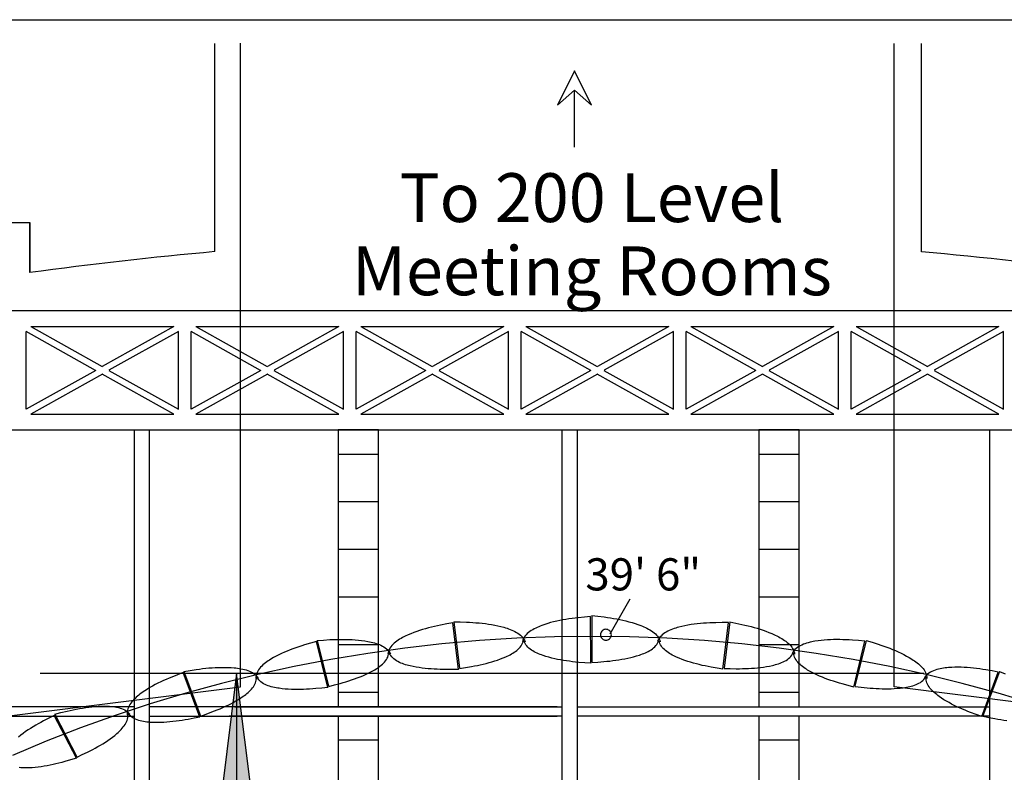
# Model space of a CAD drawing. Extents: x 114 to 4147, y -14 to 3155.
# Drawn here: x 1608 to 2228, y 2681 to 3155 of the extents above; entities that cross this region are included whole.
import ezdxf
from ezdxf.enums import TextEntityAlignment as Align

# ---------------------------------------------------------------- set-up
doc = ezdxf.new("R2010")
doc.units = 0
doc.header["$MEASUREMENT"] = 0
for name, color, linetype in [('CATWALKS', 7, 'Continuous'), ('DETAILS', 2, 'Continuous'), ('HOOP1', 9, 'Continuous'), ('NOTES', 1, 'Continuous'), ('OUTLINE', 9, 'Continuous'), ('SMSTEEL', 7, 'Continuous'), ('STEEL', 7, 'Continuous'), ('STEELDETAIL', 9, 'Continuous'), ('TITLEBLOCK', 2, 'Continuous')]:
    doc.layers.add(name, color=color, linetype=linetype)
doc.styles.add('ARIAL', font='ARIAL.TTF')

# ---------------------------------------------------------------- blocks, each defined once
blk = doc.blocks.new('LONGARROW')
at = {"linetype": 'Continuous'}
blk.add_hatch(color=0, dxfattribs=at).paths.add_polyline_path([(0, 0), (2, -0.25), (2, 0.25)])
at = {"color": 0, "linetype": 'Continuous'}
blk.add_lwpolyline([(0, 0), (2, -0.25), (2, 0.25)], close=True, dxfattribs=at)

msp = doc.modelspace()

# ---------------------------------------------------------------- linework, layer by layer
at = {"layer": 'CATWALKS', "color": 1, "linetype": 'Continuous'}
for p, q in [((1833.66, 2896.31), (1808.23, 2896.31)), ((1808.23, 2896.31), (1808.23, 2721.87)), ((1833.66, 2721.87), (1833.66, 2896.31)), ((2098.77, 2896.31), (2073.34, 2896.31)), ((2073.34, 2896.31), (2073.34, 2721.87)), ((2098.77, 2721.87), (2098.77, 2896.31)), ((1808.23, 2881.15), (1833.66, 2881.15)), ((2073.34, 2881.15), (2098.77, 2881.15)), ((1808.23, 2851.15), (1833.66, 2851.15)), ((2073.34, 2851.15), (2098.77, 2851.15)), ((1808.23, 2821.15), (1833.66, 2821.15)), ((2073.34, 2821.15), (2098.77, 2821.15)), ((1808.23, 2791.15), (1833.66, 2791.15)), ((2073.34, 2791.15), (2098.77, 2791.15)), ((1808.23, 2761.15), (1833.66, 2761.15)), ((2073.34, 2761.15), (2098.77, 2761.15)), ((1808.23, 2731.15), (1833.66, 2731.15)), ((2073.34, 2731.15), (2098.77, 2731.15)), ((1808.23, 2715.87), (1808.23, 2541.28)), ((1833.66, 2541.28), (1833.66, 2715.87)), ((2073.34, 2715.87), (2073.34, 2541.28)), ((2098.77, 2541.28), (2098.77, 2715.87)), ((1808.23, 2701.15), (1833.66, 2701.15)), ((2073.34, 2701.15), (2098.77, 2701.15))]:
    msp.add_line(p, q, dxfattribs=at)
at = {"layer": 'DETAILS', "color": 1, "linetype": 'Continuous'}
for p, q in [((1730.61, 3008.65), (1730.61, 3139.88)), ((2175.84, 3008.56), (2175.84, 3139.79)), ((1464.61, 3027.07), (1613.86, 3027.07)), ((1613.86, 2995.44), (1613.86, 3027.07)), ((1613.86, 2995.44), (1613.86, 3027.07)), ((1613.86, 3027.07), (1613.86, 2995.44))]:
    msp.add_line(p, q, dxfattribs=at)
for centre, start, end in [((1953.24, 517.95), 95.10767, 97.80003), ((1953.21, 517.86), 82.19997, 84.89233)]:
    msp.add_arc(centre, 2500.62, start, end, dxfattribs=at)
at = {"layer": 'HOOP1', "color": 7, "linetype": 'Continuous'}
for p, q in [((1992.06, 2789.64), (1979.4, 2767.56)), ((1973.57, 2767.86), (1973.52, 2767.26)), ((1973.73, 2768.44), (1973.57, 2767.86)), ((1973.98, 2768.99), (1973.73, 2768.44)), ((1974.33, 2769.48), (1973.98, 2768.99)), ((1974.75, 2769.91), (1974.33, 2769.48)), ((1975.25, 2770.25), (1974.75, 2769.91)), ((1975.79, 2770.51), (1975.25, 2770.25)), ((1976.37, 2770.66), (1975.79, 2770.51)), ((1976.97, 2770.72), (1976.37, 2770.66)), ((1977.57, 2770.66), (1976.97, 2770.72)), ((1978.16, 2770.51), (1977.57, 2770.66)), ((1978.7, 2770.25), (1978.16, 2770.51)), ((1979.19, 2769.91), (1978.7, 2770.25)), ((1979.62, 2769.48), (1979.19, 2769.91)), ((1979.97, 2768.99), (1979.62, 2769.48)), ((1980.22, 2768.44), (1979.97, 2768.99)), ((1980.38, 2767.86), (1980.22, 2768.44)), ((1980.43, 2767.26), (1980.38, 2767.86)), ((1973.52, 2767.26), (1973.57, 2766.66)), ((1973.57, 2766.66), (1973.73, 2766.08)), ((1973.73, 2766.08), (1973.98, 2765.53)), ((1973.98, 2765.53), (1974.33, 2765.04)), ((1974.33, 2765.04), (1974.75, 2764.61)), ((1974.75, 2764.61), (1975.25, 2764.27)), ((1975.25, 2764.27), (1975.79, 2764.01)), ((1975.79, 2764.01), (1976.37, 2763.86)), ((1976.37, 2763.86), (1976.97, 2763.81)), ((1976.97, 2763.81), (1977.57, 2763.86)), ((1977.57, 2763.86), (1978.16, 2764.01)), ((1978.16, 2764.01), (1978.7, 2764.27)), ((1978.7, 2764.27), (1979.19, 2764.61)), ((1979.19, 2764.61), (1979.62, 2765.04)), ((1979.62, 2765.04), (1979.97, 2765.53)), ((1979.97, 2765.53), (1980.22, 2766.08)), ((1980.22, 2766.08), (1980.38, 2766.66)), ((1980.38, 2766.66), (1980.43, 2767.26))]:
    msp.add_line(p, q, dxfattribs=at)
at = {"layer": 'HOOP1', "color": 1, "linetype": 'Continuous'}
for p, q in [((1884.14, 2745.46), (1880.48, 2774.79)), ((1884.14, 2745.46), (1880.48, 2774.79)), ((1881.08, 2775.47), (1884.64, 2746.13)), ((1881.08, 2775.47), (1884.64, 2746.13)), ((1967.45, 2749.29), (1967.36, 2778.79)), ((1967.45, 2749.29), (1967.36, 2778.79)), ((1968.03, 2779.41), (1968.03, 2749.91)), ((1968.03, 2779.41), (1968.03, 2749.91)), ((2050.77, 2745.56), (2054.25, 2774.91)), ((2050.77, 2745.56), (2054.25, 2774.91)), ((2054.99, 2775.47), (2051.43, 2746.13)), ((1801.74, 2734.11), (1794.56, 2762.95)), ((1801.74, 2734.11), (1794.56, 2762.95)), ((1795.07, 2763.69), (1802.16, 2734.83)), ((1795.07, 2763.69), (1802.16, 2734.83)), ((2133.19, 2734.32), (2140.19, 2763.2)), ((2141, 2763.69), (2133.91, 2734.83)), ((1721.17, 2715.38), (1710.54, 2743.42)), ((1721.17, 2715.38), (1710.54, 2743.42)), ((1710.96, 2744.19), (1721.5, 2716.14)), ((1710.96, 2744.19), (1721.5, 2716.14)), ((2213.79, 2715.7), (2224.24, 2743.78)), ((2225.11, 2744.19), (2214.57, 2716.14)), ((1643.3, 2689.47), (1629.35, 2716.39)), ((1643.3, 2689.47), (1629.35, 2716.39)), ((1629.67, 2717.2), (1643.54, 2690.25)), ((1629.67, 2717.2), (1643.54, 2690.25))]:
    msp.add_line(p, q, dxfattribs=at)
for points in [[(1880.48, 2774.79), (1876.65, 2774.08), (1872.82, 2773.33), (1870.91, 2772.92), (1869, 2772.5), (1867.1, 2772.05), (1865.2, 2771.57), (1863.32, 2771.06), (1861.45, 2770.51), (1859.59, 2769.93), (1857.75, 2769.31), (1855.92, 2768.64), (1854.11, 2767.93), (1852.33, 2767.17), (1850.56, 2766.36), (1849.67, 2765.92), (1848.77, 2765.44), (1847.86, 2764.93), (1846.95, 2764.39), (1846.06, 2763.81), (1845.19, 2763.2), (1844.35, 2762.55), (1843.55, 2761.87), (1842.8, 2761.15), (1842.1, 2760.41), (1841.47, 2759.62), (1840.91, 2758.8), (1840.44, 2757.95), (1840.06, 2757.06), (1839.78, 2756.14), (1839.61, 2755.19)], [(1880.48, 2774.79), (1876.65, 2774.08), (1872.82, 2773.33), (1870.91, 2772.92), (1869, 2772.5), (1867.1, 2772.05), (1865.2, 2771.57), (1863.32, 2771.06), (1861.45, 2770.51), (1859.59, 2769.93), (1857.75, 2769.31), (1855.92, 2768.64), (1854.11, 2767.93), (1852.33, 2767.17), (1850.56, 2766.36), (1849.67, 2765.92), (1848.77, 2765.44), (1847.86, 2764.93), (1846.95, 2764.39), (1846.06, 2763.81), (1845.19, 2763.2), (1844.35, 2762.55), (1843.55, 2761.87), (1842.8, 2761.15), (1842.1, 2760.41), (1841.47, 2759.62), (1840.91, 2758.8), (1840.44, 2757.95), (1840.06, 2757.06), (1839.78, 2756.14), (1839.61, 2755.19)], [(1881.08, 2775.47), (1885.06, 2775.38), (1889.06, 2775.24), (1891.05, 2775.14), (1893.05, 2775.03), (1895.04, 2774.88), (1897.04, 2774.71), (1899.02, 2774.51), (1901, 2774.27), (1902.98, 2774), (1904.94, 2773.68), (1906.9, 2773.32), (1908.84, 2772.92), (1910.78, 2772.46), (1912.7, 2771.95), (1913.68, 2771.67), (1914.68, 2771.35), (1915.7, 2771.01), (1916.71, 2770.64), (1917.72, 2770.23), (1918.71, 2769.78), (1919.68, 2769.3), (1920.62, 2768.78), (1921.53, 2768.21), (1922.38, 2767.6), (1923.17, 2766.94), (1923.9, 2766.24), (1924.56, 2765.48), (1925.13, 2764.67), (1925.62, 2763.81), (1926, 2762.89)], [(1881.08, 2775.47), (1885.06, 2775.38), (1889.06, 2775.24), (1891.05, 2775.14), (1893.05, 2775.03), (1895.04, 2774.88), (1897.04, 2774.71), (1899.02, 2774.51), (1901, 2774.27), (1902.98, 2774), (1904.94, 2773.68), (1906.9, 2773.32), (1908.84, 2772.92), (1910.78, 2772.46), (1912.7, 2771.95), (1913.68, 2771.67), (1914.68, 2771.35), (1915.7, 2771.01), (1916.71, 2770.64), (1917.72, 2770.23), (1918.71, 2769.78), (1919.68, 2769.3), (1920.62, 2768.78), (1921.53, 2768.21), (1922.38, 2767.6), (1923.17, 2766.94), (1923.9, 2766.24), (1924.56, 2765.48), (1925.13, 2764.67), (1925.62, 2763.81), (1926, 2762.89)], [(1967.36, 2778.79), (1963.46, 2778.43), (1959.54, 2778.03), (1957.59, 2777.8), (1955.64, 2777.54), (1953.69, 2777.26), (1951.75, 2776.96), (1949.81, 2776.62), (1947.89, 2776.25), (1945.97, 2775.84), (1944.06, 2775.39), (1942.17, 2774.89), (1940.29, 2774.35), (1938.43, 2773.75), (1936.59, 2773.11), (1935.64, 2772.75), (1934.68, 2772.36), (1933.72, 2771.94), (1932.75, 2771.48), (1931.79, 2770.99), (1930.86, 2770.46), (1929.94, 2769.9), (1929.07, 2769.3), (1928.23, 2768.65), (1927.45, 2767.97), (1926.73, 2767.25), (1926.08, 2766.49), (1925.51, 2765.68), (1925.02, 2764.83), (1924.63, 2763.93), (1924.34, 2762.99)], [(1967.36, 2778.79), (1963.46, 2778.43), (1959.54, 2778.03), (1957.59, 2777.8), (1955.64, 2777.54), (1953.69, 2777.26), (1951.75, 2776.96), (1949.81, 2776.62), (1947.89, 2776.25), (1945.97, 2775.84), (1944.06, 2775.39), (1942.17, 2774.89), (1940.29, 2774.35), (1938.43, 2773.75), (1936.59, 2773.11), (1935.64, 2772.75), (1934.68, 2772.36), (1933.72, 2771.94), (1932.75, 2771.48), (1931.79, 2770.99), (1930.86, 2770.46), (1929.94, 2769.9), (1929.07, 2769.3), (1928.23, 2768.65), (1927.45, 2767.97), (1926.73, 2767.25), (1926.08, 2766.49), (1925.51, 2765.68), (1925.02, 2764.83), (1924.63, 2763.93), (1924.34, 2762.99)], [(1968.03, 2779.41), (1971.98, 2778.97), (1975.92, 2778.47), (1977.9, 2778.19), (1979.86, 2777.89), (1981.83, 2777.57), (1983.79, 2777.22), (1985.74, 2776.84), (1987.68, 2776.43), (1989.61, 2775.97), (1991.53, 2775.48), (1993.44, 2774.95), (1995.33, 2774.37), (1997.2, 2773.74), (1999.06, 2773.05), (2000, 2772.68), (2000.95, 2772.28), (2001.91, 2771.85), (2002.88, 2771.38), (2003.83, 2770.88), (2004.77, 2770.35), (2005.68, 2769.78), (2006.55, 2769.17), (2007.38, 2768.52), (2008.15, 2767.84), (2008.87, 2767.11), (2009.51, 2766.35), (2010.07, 2765.54), (2010.55, 2764.68), (2010.92, 2763.78), (2011.19, 2762.84)], [(1968.03, 2779.41), (1971.98, 2778.97), (1975.92, 2778.47), (1977.9, 2778.19), (1979.86, 2777.89), (1981.83, 2777.57), (1983.79, 2777.22), (1985.74, 2776.84), (1987.68, 2776.43), (1989.61, 2775.97), (1991.53, 2775.48), (1993.44, 2774.95), (1995.33, 2774.37), (1997.2, 2773.74), (1999.06, 2773.05), (2000, 2772.68), (2000.95, 2772.28), (2001.91, 2771.85), (2002.88, 2771.38), (2003.83, 2770.88), (2004.77, 2770.35), (2005.68, 2769.78), (2006.55, 2769.17), (2007.38, 2768.52), (2008.15, 2767.84), (2008.87, 2767.11), (2009.51, 2766.35), (2010.07, 2765.54), (2010.55, 2764.68), (2010.92, 2763.78), (2011.19, 2762.84)], [(2054.25, 2774.91), (2050.31, 2774.91), (2046.36, 2774.86), (2044.39, 2774.8), (2042.41, 2774.73), (2040.44, 2774.63), (2038.47, 2774.5), (2036.5, 2774.34), (2034.54, 2774.14), (2032.59, 2773.9), (2030.64, 2773.63), (2028.71, 2773.31), (2026.78, 2772.94), (2024.86, 2772.52), (2022.95, 2772.04), (2021.97, 2771.77), (2020.96, 2771.47), (2019.95, 2771.14), (2018.93, 2770.77), (2017.92, 2770.37), (2016.93, 2769.94), (2015.95, 2769.46), (2015.01, 2768.94), (2014.1, 2768.38), (2013.25, 2767.78), (2012.44, 2767.12), (2011.71, 2766.42), (2011.04, 2765.67), (2010.45, 2764.87), (2009.96, 2764.01), (2009.55, 2763.09)], [(2054.25, 2774.91), (2050.31, 2774.91), (2046.36, 2774.86), (2044.39, 2774.8), (2042.41, 2774.73), (2040.44, 2774.63), (2038.47, 2774.5), (2036.5, 2774.34), (2034.54, 2774.14), (2032.59, 2773.9), (2030.64, 2773.63), (2028.71, 2773.31), (2026.78, 2772.94), (2024.86, 2772.52), (2022.95, 2772.04), (2021.97, 2771.77), (2020.96, 2771.47), (2019.95, 2771.14), (2018.93, 2770.77), (2017.92, 2770.37), (2016.93, 2769.94), (2015.95, 2769.46), (2015.01, 2768.94), (2014.1, 2768.38), (2013.25, 2767.78), (2012.44, 2767.12), (2011.71, 2766.42), (2011.04, 2765.67), (2010.45, 2764.87), (2009.96, 2764.01), (2009.55, 2763.09)], [(2054.99, 2775.47), (2058.85, 2774.67), (2062.71, 2773.82), (2064.63, 2773.37), (2066.55, 2772.9), (2068.47, 2772.4), (2070.37, 2771.88), (2072.26, 2771.32), (2074.15, 2770.73), (2076.01, 2770.11), (2077.87, 2769.45), (2079.7, 2768.74), (2081.51, 2767.99), (2083.31, 2767.19), (2085.08, 2766.34), (2085.96, 2765.89), (2086.86, 2765.4), (2087.77, 2764.88), (2088.67, 2764.33), (2089.56, 2763.75), (2090.42, 2763.13), (2091.26, 2762.47), (2092.05, 2761.79), (2092.8, 2761.07), (2093.49, 2760.31), (2094.11, 2759.52), (2094.66, 2758.7), (2095.12, 2757.85), (2095.49, 2756.96), (2095.76, 2756.04), (2095.91, 2755.08)], [(1794.56, 2762.95), (1790.85, 2761.91), (1787.13, 2760.82), (1785.28, 2760.24), (1783.44, 2759.65), (1781.6, 2759.03), (1779.78, 2758.38), (1777.97, 2757.7), (1776.17, 2756.99), (1774.39, 2756.24), (1772.63, 2755.46), (1770.89, 2754.63), (1769.18, 2753.76), (1767.49, 2752.84), (1765.83, 2751.87), (1765, 2751.35), (1764.15, 2750.79), (1763.31, 2750.2), (1762.48, 2749.57), (1761.66, 2748.92), (1760.87, 2748.22), (1760.11, 2747.5), (1759.4, 2746.75), (1758.74, 2745.96), (1758.13, 2745.15), (1757.6, 2744.31), (1757.15, 2743.45), (1756.78, 2742.56), (1756.5, 2741.65), (1756.34, 2740.72), (1756.28, 2739.77)], [(1794.56, 2762.95), (1790.85, 2761.91), (1787.13, 2760.82), (1785.28, 2760.24), (1783.44, 2759.65), (1781.6, 2759.03), (1779.78, 2758.38), (1777.97, 2757.7), (1776.17, 2756.99), (1774.39, 2756.24), (1772.63, 2755.46), (1770.89, 2754.63), (1769.18, 2753.76), (1767.49, 2752.84), (1765.83, 2751.87), (1765, 2751.35), (1764.15, 2750.79), (1763.31, 2750.2), (1762.48, 2749.57), (1761.66, 2748.92), (1760.87, 2748.22), (1760.11, 2747.5), (1759.4, 2746.75), (1758.74, 2745.96), (1758.13, 2745.15), (1757.6, 2744.31), (1757.15, 2743.45), (1756.78, 2742.56), (1756.5, 2741.65), (1756.34, 2740.72), (1756.28, 2739.77)], [(1795.07, 2763.69), (1799.06, 2763.96), (1803.05, 2764.18), (1805.06, 2764.26), (1807.06, 2764.33), (1809.06, 2764.36), (1811.06, 2764.37), (1813.07, 2764.35), (1815.06, 2764.29), (1817.06, 2764.2), (1819.05, 2764.06), (1821.03, 2763.88), (1823.01, 2763.66), (1824.98, 2763.38), (1826.95, 2763.05), (1827.96, 2762.85), (1829, 2762.63), (1830.05, 2762.38), (1831.11, 2762.1), (1832.16, 2761.79), (1833.2, 2761.44), (1834.23, 2761.04), (1835.22, 2760.61), (1836.18, 2760.13), (1837.1, 2759.6), (1837.97, 2759.02), (1838.78, 2758.38), (1839.52, 2757.69), (1840.19, 2756.94), (1840.78, 2756.12), (1841.27, 2755.24)], [(1795.07, 2763.69), (1799.06, 2763.96), (1803.05, 2764.18), (1805.06, 2764.26), (1807.06, 2764.33), (1809.06, 2764.36), (1811.06, 2764.37), (1813.07, 2764.35), (1815.06, 2764.29), (1817.06, 2764.2), (1819.05, 2764.06), (1821.03, 2763.88), (1823.01, 2763.66), (1824.98, 2763.38), (1826.95, 2763.05), (1827.96, 2762.85), (1829, 2762.63), (1830.05, 2762.38), (1831.11, 2762.1), (1832.16, 2761.79), (1833.2, 2761.44), (1834.23, 2761.04), (1835.22, 2760.61), (1836.18, 2760.13), (1837.1, 2759.6), (1837.97, 2759.02), (1838.78, 2758.38), (1839.52, 2757.69), (1840.19, 2756.94), (1840.78, 2756.12), (1841.27, 2755.24)], [(1884.79, 2746.03), (1888.51, 2746.63), (1892.24, 2747.27), (1894.1, 2747.61), (1895.96, 2747.98), (1897.81, 2748.37), (1899.66, 2748.79), (1901.49, 2749.23), (1903.32, 2749.71), (1905.14, 2750.22), (1906.94, 2750.77), (1908.72, 2751.36), (1910.5, 2752), (1912.25, 2752.68), (1913.98, 2753.41), (1914.85, 2753.8), (1915.74, 2754.22), (1916.63, 2754.68), (1917.52, 2755.16), (1918.4, 2755.68), (1919.26, 2756.23), (1920.1, 2756.82), (1920.89, 2757.43), (1921.65, 2758.09), (1922.35, 2758.77), (1922.99, 2759.5), (1923.56, 2760.25), (1924.05, 2761.05), (1924.45, 2761.88), (1924.76, 2762.75), (1924.96, 2763.66)], [(1884.79, 2746.03), (1888.51, 2746.63), (1892.24, 2747.27), (1894.1, 2747.61), (1895.96, 2747.98), (1897.81, 2748.37), (1899.66, 2748.79), (1901.49, 2749.23), (1903.32, 2749.71), (1905.14, 2750.22), (1906.94, 2750.77), (1908.72, 2751.36), (1910.5, 2752), (1912.25, 2752.68), (1913.98, 2753.41), (1914.85, 2753.8), (1915.74, 2754.22), (1916.63, 2754.68), (1917.52, 2755.16), (1918.4, 2755.68), (1919.26, 2756.23), (1920.1, 2756.82), (1920.89, 2757.43), (1921.65, 2758.09), (1922.35, 2758.77), (1922.99, 2759.5), (1923.56, 2760.25), (1924.05, 2761.05), (1924.45, 2761.88), (1924.76, 2762.75), (1924.96, 2763.66)], [(1967.45, 2749.29), (1963.64, 2749.57), (1959.83, 2749.89), (1957.92, 2750.08), (1956.02, 2750.29), (1954.12, 2750.53), (1952.22, 2750.79), (1950.33, 2751.08), (1948.44, 2751.4), (1946.57, 2751.76), (1944.7, 2752.16), (1942.85, 2752.6), (1941.01, 2753.09), (1939.18, 2753.62), (1937.37, 2754.2), (1936.45, 2754.52), (1935.52, 2754.86), (1934.58, 2755.24), (1933.64, 2755.65), (1932.7, 2756.09), (1931.78, 2756.56), (1930.89, 2757.07), (1930.02, 2757.62), (1929.2, 2758.2), (1928.43, 2758.83), (1927.71, 2759.5), (1927.07, 2760.21), (1926.49, 2760.96), (1926, 2761.76), (1925.61, 2762.61), (1925.31, 2763.5)], [(1967.45, 2749.29), (1963.64, 2749.57), (1959.83, 2749.89), (1957.92, 2750.08), (1956.02, 2750.29), (1954.12, 2750.53), (1952.22, 2750.79), (1950.33, 2751.08), (1948.44, 2751.4), (1946.57, 2751.76), (1944.7, 2752.16), (1942.85, 2752.6), (1941.01, 2753.09), (1939.18, 2753.62), (1937.37, 2754.2), (1936.45, 2754.52), (1935.52, 2754.86), (1934.58, 2755.24), (1933.64, 2755.65), (1932.7, 2756.09), (1931.78, 2756.56), (1930.89, 2757.07), (1930.02, 2757.62), (1929.2, 2758.2), (1928.43, 2758.83), (1927.71, 2759.5), (1927.07, 2760.21), (1926.49, 2760.96), (1926, 2761.76), (1925.61, 2762.61), (1925.31, 2763.5)], [(1968.17, 2749.8), (1971.95, 2750.05), (1975.74, 2750.36), (1977.64, 2750.53), (1979.54, 2750.73), (1981.43, 2750.95), (1983.31, 2751.2), (1985.19, 2751.48), (1987.07, 2751.79), (1988.93, 2752.13), (1990.79, 2752.52), (1992.63, 2752.94), (1994.47, 2753.41), (1996.29, 2753.93), (1998.09, 2754.5), (1999.01, 2754.81), (1999.94, 2755.15), (2000.89, 2755.52), (2001.83, 2755.92), (2002.77, 2756.35), (2003.69, 2756.82), (2004.59, 2757.32), (2005.46, 2757.86), (2006.29, 2758.44), (2007.06, 2759.06), (2007.79, 2759.72), (2008.44, 2760.42), (2009.02, 2761.17), (2009.53, 2761.96), (2009.94, 2762.81), (2010.25, 2763.7)], [(1968.17, 2749.8), (1971.95, 2750.05), (1975.74, 2750.36), (1977.64, 2750.53), (1979.54, 2750.73), (1981.43, 2750.95), (1983.31, 2751.2), (1985.19, 2751.48), (1987.07, 2751.79), (1988.93, 2752.13), (1990.79, 2752.52), (1992.63, 2752.94), (1994.47, 2753.41), (1996.29, 2753.93), (1998.09, 2754.5), (1999.01, 2754.81), (1999.94, 2755.15), (2000.89, 2755.52), (2001.83, 2755.92), (2002.77, 2756.35), (2003.69, 2756.82), (2004.59, 2757.32), (2005.46, 2757.86), (2006.29, 2758.44), (2007.06, 2759.06), (2007.79, 2759.72), (2008.44, 2760.42), (2009.02, 2761.17), (2009.53, 2761.96), (2009.94, 2762.81), (2010.25, 2763.7)], [(2050.77, 2745.56), (2047.03, 2746.18), (2043.28, 2746.85), (2041.41, 2747.21), (2039.54, 2747.59), (2037.68, 2748), (2035.83, 2748.43), (2033.98, 2748.89), (2032.15, 2749.38), (2030.33, 2749.91), (2028.52, 2750.47), (2026.72, 2751.08), (2024.94, 2751.73), (2023.19, 2752.42), (2021.45, 2753.17), (2020.58, 2753.57), (2019.7, 2754), (2018.81, 2754.46), (2017.92, 2754.95), (2017.04, 2755.47), (2016.18, 2756.03), (2015.35, 2756.62), (2014.56, 2757.25), (2013.81, 2757.91), (2013.12, 2758.6), (2012.49, 2759.33), (2011.93, 2760.09), (2011.45, 2760.89), (2011.06, 2761.73), (2010.77, 2762.6), (2010.58, 2763.51)], [(2050.77, 2745.56), (2047.03, 2746.18), (2043.28, 2746.85), (2041.41, 2747.21), (2039.54, 2747.59), (2037.68, 2748), (2035.83, 2748.43), (2033.98, 2748.89), (2032.15, 2749.38), (2030.33, 2749.91), (2028.52, 2750.47), (2026.72, 2751.08), (2024.94, 2751.73), (2023.19, 2752.42), (2021.45, 2753.17), (2020.58, 2753.57), (2019.7, 2754), (2018.81, 2754.46), (2017.92, 2754.95), (2017.04, 2755.47), (2016.18, 2756.03), (2015.35, 2756.62), (2014.56, 2757.25), (2013.81, 2757.91), (2013.12, 2758.6), (2012.49, 2759.33), (2011.93, 2760.09), (2011.45, 2760.89), (2011.06, 2761.73), (2010.77, 2762.6), (2010.58, 2763.51)], [(2140.19, 2763.2), (2136.26, 2763.55), (2132.32, 2763.86), (2130.35, 2763.98), (2128.37, 2764.09), (2126.39, 2764.16), (2124.42, 2764.21), (2122.44, 2764.23), (2120.47, 2764.21), (2118.5, 2764.15), (2116.53, 2764.05), (2114.57, 2763.91), (2112.61, 2763.72), (2110.66, 2763.47), (2108.72, 2763.18), (2107.7, 2762.99), (2106.66, 2762.79), (2105.61, 2762.55), (2104.55, 2762.28), (2103.5, 2761.97), (2102.45, 2761.63), (2101.43, 2761.24), (2100.43, 2760.81), (2099.47, 2760.34), (2098.54, 2759.81), (2097.67, 2759.24), (2096.85, 2758.61), (2096.1, 2757.92), (2095.42, 2757.17), (2094.82, 2756.36), (2094.31, 2755.48)], [(2141, 2763.69), (2144.73, 2762.55), (2148.46, 2761.36), (2150.31, 2760.73), (2152.16, 2760.09), (2154.01, 2759.43), (2155.84, 2758.73), (2157.65, 2758.01), (2159.45, 2757.26), (2161.24, 2756.47), (2163, 2755.64), (2164.74, 2754.77), (2166.46, 2753.86), (2168.15, 2752.9), (2169.82, 2751.89), (2170.64, 2751.36), (2171.47, 2750.79), (2172.31, 2750.19), (2173.14, 2749.56), (2173.95, 2748.89), (2174.74, 2748.19), (2175.49, 2747.46), (2176.2, 2746.7), (2176.85, 2745.91), (2177.45, 2745.1), (2177.97, 2744.26), (2178.42, 2743.4), (2178.78, 2742.51), (2179.04, 2741.6), (2179.19, 2740.67), (2179.23, 2739.71)], [(1802.32, 2734.75), (1805.94, 2735.67), (1809.57, 2736.64), (1811.37, 2737.15), (1813.18, 2737.68), (1814.97, 2738.24), (1816.75, 2738.82), (1818.53, 2739.43), (1820.29, 2740.07), (1822.03, 2740.74), (1823.76, 2741.45), (1825.47, 2742.2), (1827.16, 2743), (1828.82, 2743.84), (1830.46, 2744.72), (1831.28, 2745.19), (1832.11, 2745.69), (1832.94, 2746.23), (1833.76, 2746.79), (1834.58, 2747.39), (1835.37, 2748.02), (1836.13, 2748.68), (1836.85, 2749.37), (1837.52, 2750.09), (1838.13, 2750.84), (1838.68, 2751.62), (1839.16, 2752.42), (1839.55, 2753.25), (1839.85, 2754.11), (1840.05, 2755), (1840.14, 2755.91)], [(1802.32, 2734.75), (1805.94, 2735.67), (1809.57, 2736.64), (1811.37, 2737.15), (1813.18, 2737.68), (1814.97, 2738.24), (1816.75, 2738.82), (1818.53, 2739.43), (1820.29, 2740.07), (1822.03, 2740.74), (1823.76, 2741.45), (1825.47, 2742.2), (1827.16, 2743), (1828.82, 2743.84), (1830.46, 2744.72), (1831.28, 2745.19), (1832.11, 2745.69), (1832.94, 2746.23), (1833.76, 2746.79), (1834.58, 2747.39), (1835.37, 2748.02), (1836.13, 2748.68), (1836.85, 2749.37), (1837.52, 2750.09), (1838.13, 2750.84), (1838.68, 2751.62), (1839.16, 2752.42), (1839.55, 2753.25), (1839.85, 2754.11), (1840.05, 2755), (1840.14, 2755.91)], [(1884.14, 2745.46), (1880.31, 2745.39), (1876.47, 2745.37), (1874.54, 2745.39), (1872.62, 2745.43), (1870.7, 2745.49), (1868.78, 2745.58), (1866.86, 2745.7), (1864.95, 2745.85), (1863.05, 2746.04), (1861.14, 2746.26), (1859.25, 2746.53), (1857.37, 2746.85), (1855.49, 2747.21), (1853.62, 2747.62), (1852.67, 2747.86), (1851.7, 2748.12), (1850.72, 2748.41), (1849.73, 2748.73), (1848.74, 2749.08), (1847.77, 2749.46), (1846.82, 2749.89), (1845.9, 2750.35), (1845.01, 2750.86), (1844.17, 2751.41), (1843.38, 2752.01), (1842.65, 2752.65), (1841.99, 2753.35), (1841.41, 2754.11), (1840.92, 2754.91), (1840.51, 2755.78)], [(1884.14, 2745.46), (1880.31, 2745.39), (1876.47, 2745.37), (1874.54, 2745.39), (1872.62, 2745.43), (1870.7, 2745.49), (1868.78, 2745.58), (1866.86, 2745.7), (1864.95, 2745.85), (1863.05, 2746.04), (1861.14, 2746.26), (1859.25, 2746.53), (1857.37, 2746.85), (1855.49, 2747.21), (1853.62, 2747.62), (1852.67, 2747.86), (1851.7, 2748.12), (1850.72, 2748.41), (1849.73, 2748.73), (1848.74, 2749.08), (1847.77, 2749.46), (1846.82, 2749.89), (1845.9, 2750.35), (1845.01, 2750.86), (1844.17, 2751.41), (1843.38, 2752.01), (1842.65, 2752.65), (1841.99, 2753.35), (1841.41, 2754.11), (1840.92, 2754.91), (1840.51, 2755.78)], [(2051.54, 2746.01), (2055.35, 2745.92), (2059.17, 2745.88), (2061.08, 2745.88), (2062.99, 2745.91), (2064.9, 2745.96), (2066.81, 2746.03), (2068.71, 2746.14), (2070.61, 2746.28), (2072.51, 2746.45), (2074.4, 2746.67), (2076.28, 2746.92), (2078.15, 2747.23), (2080.02, 2747.57), (2081.88, 2747.97), (2082.83, 2748.2), (2083.8, 2748.46), (2084.79, 2748.74), (2085.78, 2749.05), (2086.76, 2749.4), (2087.74, 2749.78), (2088.69, 2750.19), (2089.62, 2750.65), (2090.51, 2751.15), (2091.35, 2751.69), (2092.15, 2752.28), (2092.88, 2752.92), (2093.55, 2753.61), (2094.15, 2754.36), (2094.66, 2755.16), (2095.08, 2756.02)], [(2133.19, 2734.32), (2129.55, 2735.28), (2125.91, 2736.28), (2124.09, 2736.81), (2122.28, 2737.35), (2120.48, 2737.92), (2118.69, 2738.52), (2116.91, 2739.14), (2115.15, 2739.79), (2113.4, 2740.48), (2111.66, 2741.21), (2109.95, 2741.98), (2108.26, 2742.78), (2106.59, 2743.64), (2104.94, 2744.54), (2104.13, 2745.02), (2103.3, 2745.52), (2102.48, 2746.06), (2101.65, 2746.64), (2100.84, 2747.24), (2100.06, 2747.88), (2099.3, 2748.54), (2098.59, 2749.24), (2097.92, 2749.97), (2097.32, 2750.72), (2096.78, 2751.5), (2096.31, 2752.31), (2095.93, 2753.15), (2095.64, 2754.01), (2095.46, 2754.9), (2095.38, 2755.81)], [(1710.54, 2743.42), (1706.98, 2742.05), (1703.43, 2740.62), (1701.66, 2739.89), (1699.89, 2739.13), (1698.15, 2738.35), (1696.41, 2737.54), (1694.69, 2736.7), (1692.99, 2735.83), (1691.31, 2734.93), (1689.65, 2733.99), (1688.02, 2733), (1686.42, 2731.98), (1684.84, 2730.91), (1683.31, 2729.79), (1682.54, 2729.2), (1681.77, 2728.57), (1681.01, 2727.9), (1680.25, 2727.2), (1679.52, 2726.46), (1678.82, 2725.7), (1678.15, 2724.91), (1677.54, 2724.09), (1676.97, 2723.25), (1676.47, 2722.38), (1676.04, 2721.5), (1675.69, 2720.6), (1675.43, 2719.69), (1675.27, 2718.77), (1675.21, 2717.84), (1675.27, 2716.9)], [(1710.54, 2743.42), (1706.98, 2742.05), (1703.43, 2740.62), (1701.66, 2739.89), (1699.89, 2739.13), (1698.15, 2738.35), (1696.41, 2737.54), (1694.69, 2736.7), (1692.99, 2735.83), (1691.31, 2734.93), (1689.65, 2733.99), (1688.02, 2733), (1686.42, 2731.98), (1684.84, 2730.91), (1683.31, 2729.79), (1682.54, 2729.2), (1681.77, 2728.57), (1681.01, 2727.9), (1680.25, 2727.2), (1679.52, 2726.46), (1678.82, 2725.7), (1678.15, 2724.91), (1677.54, 2724.09), (1676.97, 2723.25), (1676.47, 2722.38), (1676.04, 2721.5), (1675.69, 2720.6), (1675.43, 2719.69), (1675.27, 2718.77), (1675.21, 2717.84), (1675.27, 2716.9)], [(1710.96, 2744.19), (1714.9, 2744.82), (1718.86, 2745.41), (1720.85, 2745.67), (1722.83, 2745.91), (1724.82, 2746.13), (1726.81, 2746.32), (1728.81, 2746.48), (1730.8, 2746.6), (1732.79, 2746.69), (1734.79, 2746.73), (1736.78, 2746.73), (1738.77, 2746.69), (1740.76, 2746.59), (1742.74, 2746.44), (1743.78, 2746.34), (1744.85, 2746.21), (1745.92, 2746.06), (1747.01, 2745.87), (1748.1, 2745.65), (1749.18, 2745.4), (1750.24, 2745.1), (1751.28, 2744.76), (1752.3, 2744.37), (1753.27, 2743.92), (1754.2, 2743.42), (1755.08, 2742.87), (1755.9, 2742.24), (1756.65, 2741.56), (1757.33, 2740.8), (1757.93, 2739.97)], [(1710.96, 2744.19), (1714.9, 2744.82), (1718.86, 2745.41), (1720.85, 2745.67), (1722.83, 2745.91), (1724.82, 2746.13), (1726.81, 2746.32), (1728.81, 2746.48), (1730.8, 2746.6), (1732.79, 2746.69), (1734.79, 2746.73), (1736.78, 2746.73), (1738.77, 2746.69), (1740.76, 2746.59), (1742.74, 2746.44), (1743.78, 2746.34), (1744.85, 2746.21), (1745.92, 2746.06), (1747.01, 2745.87), (1748.1, 2745.65), (1749.18, 2745.4), (1750.24, 2745.1), (1751.28, 2744.76), (1752.3, 2744.37), (1753.27, 2743.92), (1754.2, 2743.42), (1755.08, 2742.87), (1755.9, 2742.24), (1756.65, 2741.56), (1757.33, 2740.8), (1757.93, 2739.97)], [(2224.24, 2743.78), (2220.37, 2744.49), (2216.48, 2745.15), (2214.53, 2745.45), (2212.57, 2745.73), (2210.61, 2745.99), (2208.65, 2746.21), (2206.69, 2746.41), (2204.72, 2746.57), (2202.76, 2746.69), (2200.8, 2746.77), (2198.83, 2746.8), (2196.87, 2746.79), (2194.91, 2746.72), (2192.95, 2746.6), (2191.9, 2746.51), (2190.84, 2746.4), (2189.76, 2746.26), (2188.67, 2746.08), (2187.59, 2745.87), (2186.51, 2745.62), (2185.44, 2745.33), (2184.4, 2745), (2183.38, 2744.61), (2182.4, 2744.17), (2181.47, 2743.68), (2180.58, 2743.13), (2179.75, 2742.51), (2178.99, 2741.83), (2178.3, 2741.08), (2177.69, 2740.26)], [(2225.11, 2744.19), (2228.67, 2742.72)], [(1721.67, 2716.06), (1725.15, 2717.31), (1728.63, 2718.6), (1730.37, 2719.27), (1732.09, 2719.96), (1733.81, 2720.67), (1735.51, 2721.41), (1737.2, 2722.18), (1738.88, 2722.97), (1740.53, 2723.8), (1742.16, 2724.67), (1743.78, 2725.57), (1745.36, 2726.51), (1746.92, 2727.5), (1748.45, 2728.53), (1749.21, 2729.07), (1749.97, 2729.65), (1750.73, 2730.26), (1751.48, 2730.9), (1752.22, 2731.57), (1752.93, 2732.27), (1753.6, 2733), (1754.23, 2733.76), (1754.82, 2734.54), (1755.34, 2735.34), (1755.79, 2736.16), (1756.16, 2737), (1756.45, 2737.86), (1756.65, 2738.74), (1756.74, 2739.63), (1756.73, 2740.53)], [(1721.67, 2716.06), (1725.15, 2717.31), (1728.63, 2718.6), (1730.37, 2719.27), (1732.09, 2719.96), (1733.81, 2720.67), (1735.51, 2721.41), (1737.2, 2722.18), (1738.88, 2722.97), (1740.53, 2723.8), (1742.16, 2724.67), (1743.78, 2725.57), (1745.36, 2726.51), (1746.92, 2727.5), (1748.45, 2728.53), (1749.21, 2729.07), (1749.97, 2729.65), (1750.73, 2730.26), (1751.48, 2730.9), (1752.22, 2731.57), (1752.93, 2732.27), (1753.6, 2733), (1754.23, 2733.76), (1754.82, 2734.54), (1755.34, 2735.34), (1755.79, 2736.16), (1756.16, 2737), (1756.45, 2737.86), (1756.65, 2738.74), (1756.74, 2739.63), (1756.73, 2740.53)], [(1801.74, 2734.11), (1797.93, 2733.7), (1794.1, 2733.34), (1792.19, 2733.18), (1790.27, 2733.05), (1788.35, 2732.93), (1786.43, 2732.85), (1784.5, 2732.79), (1782.59, 2732.77), (1780.67, 2732.79), (1778.75, 2732.84), (1776.84, 2732.94), (1774.93, 2733.08), (1773.03, 2733.27), (1771.13, 2733.51), (1770.15, 2733.66), (1769.15, 2733.83), (1768.13, 2734.03), (1767.11, 2734.26), (1766.09, 2734.52), (1765.08, 2734.81), (1764.08, 2735.15), (1763.11, 2735.53), (1762.17, 2735.95), (1761.27, 2736.42), (1760.41, 2736.94), (1759.61, 2737.52), (1758.87, 2738.16), (1758.21, 2738.85), (1757.61, 2739.61), (1757.11, 2740.44)], [(1801.74, 2734.11), (1797.93, 2733.7), (1794.1, 2733.34), (1792.19, 2733.18), (1790.27, 2733.05), (1788.35, 2732.93), (1786.43, 2732.85), (1784.5, 2732.79), (1782.59, 2732.77), (1780.67, 2732.79), (1778.75, 2732.84), (1776.84, 2732.94), (1774.93, 2733.08), (1773.03, 2733.27), (1771.13, 2733.51), (1770.15, 2733.66), (1769.15, 2733.83), (1768.13, 2734.03), (1767.11, 2734.26), (1766.09, 2734.52), (1765.08, 2734.81), (1764.08, 2735.15), (1763.11, 2735.53), (1762.17, 2735.95), (1761.27, 2736.42), (1760.41, 2736.94), (1759.61, 2737.52), (1758.87, 2738.16), (1758.21, 2738.85), (1757.61, 2739.61), (1757.11, 2740.44)], [(2134.01, 2734.7), (2137.79, 2734.26), (2141.59, 2733.88), (2143.5, 2733.71), (2145.4, 2733.56), (2147.31, 2733.44), (2149.22, 2733.35), (2151.12, 2733.28), (2153.03, 2733.25), (2154.94, 2733.25), (2156.84, 2733.29), (2158.74, 2733.38), (2160.63, 2733.51), (2162.52, 2733.68), (2164.41, 2733.91), (2165.39, 2734.05), (2166.4, 2734.22), (2167.42, 2734.41), (2168.44, 2734.63), (2169.46, 2734.88), (2170.47, 2735.17), (2171.47, 2735.5), (2172.45, 2735.87), (2173.39, 2736.29), (2174.29, 2736.75), (2175.15, 2737.27), (2175.96, 2737.84), (2176.71, 2738.46), (2177.39, 2739.15), (2177.99, 2739.9), (2178.51, 2740.72)], [(2213.79, 2715.7), (2210.29, 2716.97), (2206.8, 2718.29), (2205.06, 2718.98), (2203.33, 2719.69), (2201.61, 2720.41), (2199.9, 2721.17), (2198.2, 2721.95), (2196.53, 2722.76), (2194.87, 2723.6), (2193.23, 2724.48), (2191.62, 2725.4), (2190.03, 2726.36), (2188.47, 2727.36), (2186.93, 2728.41), (2186.18, 2728.96), (2185.43, 2729.54), (2184.67, 2730.15), (2183.92, 2730.8), (2183.19, 2731.48), (2182.49, 2732.19), (2181.82, 2732.93), (2181.19, 2733.69), (2180.62, 2734.47), (2180.1, 2735.28), (2179.66, 2736.11), (2179.3, 2736.95), (2179.02, 2737.81), (2178.83, 2738.69), (2178.76, 2739.58), (2178.79, 2740.48)], [(1629.67, 2717.2), (1633.52, 2718.19), (1637.4, 2719.12), (1639.34, 2719.57), (1641.29, 2719.99), (1643.25, 2720.38), (1645.21, 2720.75), (1647.17, 2721.09), (1649.14, 2721.39), (1651.11, 2721.66), (1653.08, 2721.88), (1655.06, 2722.06), (1657.04, 2722.19), (1659.02, 2722.28), (1661, 2722.31), (1662.06, 2722.3), (1663.14, 2722.27), (1664.23, 2722.21), (1665.34, 2722.13), (1666.45, 2722.01), (1667.55, 2721.85), (1668.65, 2721.65), (1669.72, 2721.4), (1670.78, 2721.1), (1671.8, 2720.75), (1672.78, 2720.34), (1673.72, 2719.86), (1674.61, 2719.32), (1675.43, 2718.7), (1676.2, 2718.01), (1676.89, 2717.24)], [(1629.67, 2717.2), (1633.52, 2718.19), (1637.4, 2719.12), (1639.34, 2719.57), (1641.29, 2719.99), (1643.25, 2720.38), (1645.21, 2720.75), (1647.17, 2721.09), (1649.14, 2721.39), (1651.11, 2721.66), (1653.08, 2721.88), (1655.06, 2722.06), (1657.04, 2722.19), (1659.02, 2722.28), (1661, 2722.31), (1662.06, 2722.3), (1663.14, 2722.27), (1664.23, 2722.21), (1665.34, 2722.13), (1666.45, 2722.01), (1667.55, 2721.85), (1668.65, 2721.65), (1669.72, 2721.4), (1670.78, 2721.1), (1671.8, 2720.75), (1672.78, 2720.34), (1673.72, 2719.86), (1674.61, 2719.32), (1675.43, 2718.7), (1676.2, 2718.01), (1676.89, 2717.24)], [(1629.35, 2716.39), (1625.98, 2714.71), (1622.61, 2712.98), (1620.94, 2712.08), (1619.29, 2711.17), (1617.64, 2710.24), (1616.01, 2709.28), (1614.4, 2708.29), (1612.81, 2707.27), (1611.25, 2706.22), (1609.72, 2705.13), (1608.21, 2704), (1606.74, 2702.84)], [(1629.35, 2716.39), (1625.98, 2714.71), (1622.61, 2712.98), (1620.94, 2712.08), (1619.29, 2711.17), (1617.64, 2710.24), (1616.01, 2709.28), (1614.4, 2708.29), (1612.81, 2707.27), (1611.25, 2706.22), (1609.72, 2705.13), (1608.21, 2704), (1606.74, 2702.84)], [(1643.71, 2690.19), (1647.02, 2691.74), (1650.33, 2693.34), (1651.97, 2694.16), (1653.6, 2695), (1655.22, 2695.87), (1656.83, 2696.76), (1658.41, 2697.67), (1659.98, 2698.61), (1661.53, 2699.59), (1663.05, 2700.59), (1664.55, 2701.64), (1666.01, 2702.72), (1667.45, 2703.85), (1668.84, 2705.01), (1669.53, 2705.62), (1670.22, 2706.27), (1670.9, 2706.94), (1671.57, 2707.66), (1672.22, 2708.4), (1672.84, 2709.16), (1673.42, 2709.96), (1673.96, 2710.77), (1674.44, 2711.6), (1674.86, 2712.45), (1675.21, 2713.3), (1675.49, 2714.17), (1675.67, 2715.05), (1675.76, 2715.93), (1675.75, 2716.81), (1675.63, 2717.7)], [(1643.71, 2690.19), (1647.02, 2691.74), (1650.33, 2693.34), (1651.97, 2694.16), (1653.6, 2695), (1655.22, 2695.87), (1656.83, 2696.76), (1658.41, 2697.67), (1659.98, 2698.61), (1661.53, 2699.59), (1663.05, 2700.59), (1664.55, 2701.64), (1666.01, 2702.72), (1667.45, 2703.85), (1668.84, 2705.01), (1669.53, 2705.62), (1670.22, 2706.27), (1670.9, 2706.94), (1671.57, 2707.66), (1672.22, 2708.4), (1672.84, 2709.16), (1673.42, 2709.96), (1673.96, 2710.77), (1674.44, 2711.6), (1674.86, 2712.45), (1675.21, 2713.3), (1675.49, 2714.17), (1675.67, 2715.05), (1675.76, 2715.93), (1675.75, 2716.81), (1675.63, 2717.7)], [(1721.17, 2715.38), (1717.42, 2714.63), (1713.65, 2713.92), (1711.76, 2713.59), (1709.86, 2713.28), (1707.96, 2713), (1706.06, 2712.74), (1704.16, 2712.51), (1702.25, 2712.32), (1700.34, 2712.16), (1698.44, 2712.04), (1696.53, 2711.96), (1694.62, 2711.93), (1692.71, 2711.95), (1690.8, 2712.02), (1689.8, 2712.08), (1688.78, 2712.16), (1687.74, 2712.26), (1686.69, 2712.4), (1685.64, 2712.56), (1684.6, 2712.77), (1683.57, 2713.01), (1682.56, 2713.3), (1681.57, 2713.64), (1680.62, 2714.02), (1679.71, 2714.47), (1678.85, 2714.97), (1678.04, 2715.53), (1677.3, 2716.16), (1676.62, 2716.86), (1676.01, 2717.64)], [(1721.17, 2715.38), (1717.42, 2714.63), (1713.65, 2713.92), (1711.76, 2713.59), (1709.86, 2713.28), (1707.96, 2713), (1706.06, 2712.74), (1704.16, 2712.51), (1702.25, 2712.32), (1700.34, 2712.16), (1698.44, 2712.04), (1696.53, 2711.96), (1694.62, 2711.93), (1692.71, 2711.95), (1690.8, 2712.02), (1689.8, 2712.08), (1688.78, 2712.16), (1687.74, 2712.26), (1686.69, 2712.4), (1685.64, 2712.56), (1684.6, 2712.77), (1683.57, 2713.01), (1682.56, 2713.3), (1681.57, 2713.64), (1680.62, 2714.02), (1679.71, 2714.47), (1678.85, 2714.97), (1678.04, 2715.53), (1677.3, 2716.16), (1676.62, 2716.86), (1676.01, 2717.64)], [(2214.65, 2715.99), (2218.37, 2715.22), (2222.11, 2714.49), (2223.99, 2714.15), (2225.87, 2713.83), (2227.76, 2713.54), (2229.64, 2713.27)], [(1643.3, 2689.47), (1639.65, 2688.38), (1635.98, 2687.33), (1634.14, 2686.83), (1632.28, 2686.35), (1630.43, 2685.9), (1628.57, 2685.47), (1626.7, 2685.07), (1624.83, 2684.71), (1622.95, 2684.38), (1621.07, 2684.09), (1619.19, 2683.84), (1617.3, 2683.64), (1615.4, 2683.48), (1613.51, 2683.38), (1612.5, 2683.35), (1611.46, 2683.33), (1610.41, 2683.35), (1609.35, 2683.39), (1608.29, 2683.46), (1607.22, 2683.57)], [(1643.3, 2689.47), (1639.65, 2688.38), (1635.98, 2687.33), (1634.14, 2686.83), (1632.28, 2686.35), (1630.43, 2685.9), (1628.57, 2685.47), (1626.7, 2685.07), (1624.83, 2684.71), (1622.95, 2684.38), (1621.07, 2684.09), (1619.19, 2683.84), (1617.3, 2683.64), (1615.4, 2683.48), (1613.51, 2683.38), (1612.5, 2683.35), (1611.46, 2683.33), (1610.41, 2683.35), (1609.35, 2683.39), (1608.29, 2683.46), (1607.22, 2683.57)]]:
    msp.add_lwpolyline(points, dxfattribs=at)
at = {"layer": 'HOOP1', "color": 7, "linetype": 'Continuous'}
msp.add_lwpolyline([(2246.48, 2723.74), (2224.12, 2730.47), (2201.55, 2736.64), (2178.78, 2742.23), (2155.83, 2747.25), (2132.72, 2751.69), (2109.47, 2755.55), (2086.1, 2758.81), (2062.63, 2761.49), (2039.08, 2763.57), (2015.48, 2765.06), (1991.83, 2765.96), (1968.16, 2766.26), (1944.49, 2765.96), (1920.84, 2765.06), (1897.24, 2763.57), (1873.69, 2761.49), (1850.22, 2758.81), (1826.85, 2755.55), (1803.6, 2751.69), (1780.49, 2747.25), (1757.54, 2742.23), (1734.77, 2736.64), (1712.19, 2730.47), (1689.84, 2723.74), (1667.71, 2716.44), (1645.84, 2708.59), (1624.25, 2700.19), (1602.94, 2691.26)], dxfattribs=at)
at = {"layer": 'NOTES', "color": 14, "linetype": 'Continuous'}
for p, q in [((1957.24, 3122.48), (1946.51, 3101.01)), ((1957.24, 3122.48), (1946.51, 3101.01)), ((1967.97, 3101.01), (1957.24, 3122.48)), ((1967.97, 3101.01), (1957.24, 3122.48)), ((1946.51, 3101.01), (1957.24, 3110.48)), ((1946.51, 3101.01), (1957.24, 3110.48)), ((1957.24, 3074.48), (1957.24, 3110.48)), ((1957.24, 3110.48), (1967.97, 3101.01)), ((1957.24, 3110.48), (1967.97, 3101.01))]:
    msp.add_line(p, q, dxfattribs=at)
at = {"layer": 'NOTES', "color": 5, "linetype": 'Continuous'}
for p, q in [((2177.25, 2742.91), (1620.51, 2742.91)), ((1744.23, 2742.91), (1744.23, 1876.36))]:
    msp.add_line(p, q, dxfattribs=at)
at = {"layer": 'OUTLINE', "color": 94, "linetype": 'Continuous'}
for p, q in [((1746.65, 2734.48), (1746.65, 3139.96)), ((2158.63, 2734.39), (2158.63, 3139.87)), ((1602.65, 2716.34), (1746.65, 2734.48)), ((2302.63, 2716.25), (2158.63, 2734.39))]:
    msp.add_line(p, q, dxfattribs=at)
at = {"layer": 'SMSTEEL', "color": 3, "linetype": 'Continuous'}
for p, q in [((1679.77, 2896.31), (1679.77, 2371.15)), ((1689.27, 2371.15), (1689.27, 2896.31)), ((1949.43, 2430.37), (1949.43, 2896.31)), ((1958.93, 2896.31), (1958.93, 2430.37)), ((2219.01, 2371.15), (2219.01, 2896.31)), ((1679.77, 2721.87), (1425.99, 2721.87)), ((1946.35, 2721.87), (1689.27, 2721.87)), ((1743.19, 2721.87), (1949.43, 2721.87)), ((1958.93, 2721.87), (2219.01, 2721.87)), ((1425.99, 2715.87), (1679.77, 2715.87)), ((1689.27, 2715.87), (1946.35, 2715.87)), ((1949.43, 2715.87), (1739.5, 2715.87)), ((2219.01, 2715.87), (1958.93, 2715.87))]:
    msp.add_line(p, q, dxfattribs=at)
at = {"layer": 'STEEL', "color": 4, "linetype": 'Continuous'}
for p, q in [((3483.98, 2971.38), (459.6, 2971.38)), ((459.6, 2896.31), (3483.98, 2896.31))]:
    msp.add_line(p, q, dxfattribs=at)
at = {"layer": 'STEELDETAIL', "color": 7, "linetype": 'Continuous'}
for p, q in [((1614.6, 2961.38), (1704.6, 2961.38)), ((1614.6, 2961.38), (1659.58, 2936.19)), ((1704.6, 2961.38), (1659.63, 2936.2)), ((1718.6, 2961.38), (1808.6, 2961.38)), ((1718.6, 2961.38), (1763.58, 2936.19)), ((1808.6, 2961.38), (1763.63, 2936.2)), ((1822.6, 2961.38), (1912.6, 2961.38)), ((1822.6, 2961.38), (1867.58, 2936.19)), ((1912.6, 2961.38), (1867.63, 2936.2)), ((1926.6, 2961.38), (2016.6, 2961.38)), ((1926.6, 2961.38), (1971.58, 2936.19)), ((2016.6, 2961.38), (1971.63, 2936.2)), ((2030.6, 2961.38), (2120.6, 2961.38)), ((2030.6, 2961.38), (2075.58, 2936.19)), ((2120.6, 2961.38), (2075.63, 2936.2)), ((2134.6, 2961.38), (2224.6, 2961.38)), ((2134.6, 2961.38), (2179.58, 2936.19)), ((2224.6, 2961.38), (2179.63, 2936.2)), ((1611.6, 2909.31), (1611.6, 2958.38)), ((1655.38, 2933.86), (1611.6, 2958.38)), ((1707.6, 2958.38), (1663.82, 2933.87)), ((1707.6, 2909.31), (1707.6, 2958.38)), ((1715.6, 2909.31), (1715.6, 2958.38)), ((1759.38, 2933.86), (1715.6, 2958.38)), ((1811.6, 2958.38), (1767.82, 2933.87)), ((1811.6, 2909.31), (1811.6, 2958.38)), ((1819.6, 2909.31), (1819.6, 2958.38)), ((1863.38, 2933.86), (1819.6, 2958.38)), ((1915.6, 2958.38), (1871.82, 2933.87)), ((1915.6, 2909.31), (1915.6, 2958.38)), ((1923.6, 2909.31), (1923.6, 2958.38)), ((1967.38, 2933.86), (1923.6, 2958.38)), ((2019.6, 2958.38), (1975.82, 2933.87)), ((2019.6, 2909.31), (2019.6, 2958.38)), ((2027.6, 2909.31), (2027.6, 2958.38)), ((2071.38, 2933.86), (2027.6, 2958.38)), ((2123.6, 2958.38), (2079.82, 2933.87)), ((2123.6, 2909.31), (2123.6, 2958.38)), ((2131.6, 2909.31), (2131.6, 2958.38)), ((2175.38, 2933.86), (2131.6, 2958.38)), ((2227.6, 2958.38), (2183.82, 2933.87)), ((2227.6, 2909.31), (2227.6, 2958.38)), ((1655.44, 2933.85), (1611.6, 2909.31)), ((1659.64, 2931.52), (1614.6, 2906.31)), ((1704.6, 2906.31), (1659.57, 2931.52)), ((1663.76, 2933.85), (1707.6, 2909.31)), ((1759.44, 2933.85), (1715.6, 2909.31)), ((1763.64, 2931.52), (1718.6, 2906.31)), ((1808.6, 2906.31), (1763.57, 2931.52)), ((1767.76, 2933.85), (1811.6, 2909.31)), ((1863.44, 2933.85), (1819.6, 2909.31)), ((1867.64, 2931.52), (1822.6, 2906.31)), ((1912.6, 2906.31), (1867.57, 2931.52)), ((1871.76, 2933.85), (1915.6, 2909.31)), ((1967.44, 2933.85), (1923.6, 2909.31)), ((1971.64, 2931.52), (1926.6, 2906.31)), ((2016.6, 2906.31), (1971.57, 2931.52)), ((1975.76, 2933.85), (2019.6, 2909.31)), ((2071.44, 2933.85), (2027.6, 2909.31)), ((2075.64, 2931.52), (2030.6, 2906.31)), ((2120.6, 2906.31), (2075.57, 2931.52)), ((2079.76, 2933.85), (2123.6, 2909.31)), ((2175.44, 2933.85), (2131.6, 2909.31)), ((2179.64, 2931.52), (2134.6, 2906.31)), ((2224.6, 2906.31), (2179.57, 2931.52)), ((2183.76, 2933.85), (2227.6, 2909.31)), ((1614.6, 2906.31), (1704.6, 2906.31)), ((1718.6, 2906.31), (1808.6, 2906.31)), ((1822.6, 2906.31), (1912.6, 2906.31)), ((1926.6, 2906.31), (2016.6, 2906.31)), ((2030.6, 2906.31), (2120.6, 2906.31)), ((2134.6, 2906.31), (2224.6, 2906.31))]:
    msp.add_line(p, q, dxfattribs=at)
at = {"layer": 'TITLEBLOCK', "color": 7, "linetype": 'Continuous'}
msp.add_line((114.18, 3154.78), (4115.67, 3154.78), dxfattribs=at)

# ---------------------------------------------------------------- block references
at = {"layer": 'NOTES', "color": 5, "linetype": 'Continuous', "xscale": 61.85965705379102, "yscale": 61.85965705379102, "rotation": 270.0000000000001}
msp.add_blockref('LONGARROW', (1744.23, 2742.91), dxfattribs=at)

# ---------------------------------------------------------------- texts
at = {"layer": 'HOOP1', "color": 5, "linetype": 'Continuous', "style": 'ARIAL'}
msp.add_text('39\' 6"', height=20.25, dxfattribs=at).set_placement((2000.51, 2795.2), align=Align.CENTER)
at = {"layer": 'NOTES', "color": 14, "linetype": 'Continuous', "style": 'ARIAL'}
for s, p in [('To 200 Level', (1968.18, 3027.3)), ('Meeting Rooms', (1968.18, 2981.18))]:
    msp.add_text(s, height=30.75, dxfattribs=at).set_placement(p, align=Align.CENTER)

doc.saveas('drawing.dxf')
